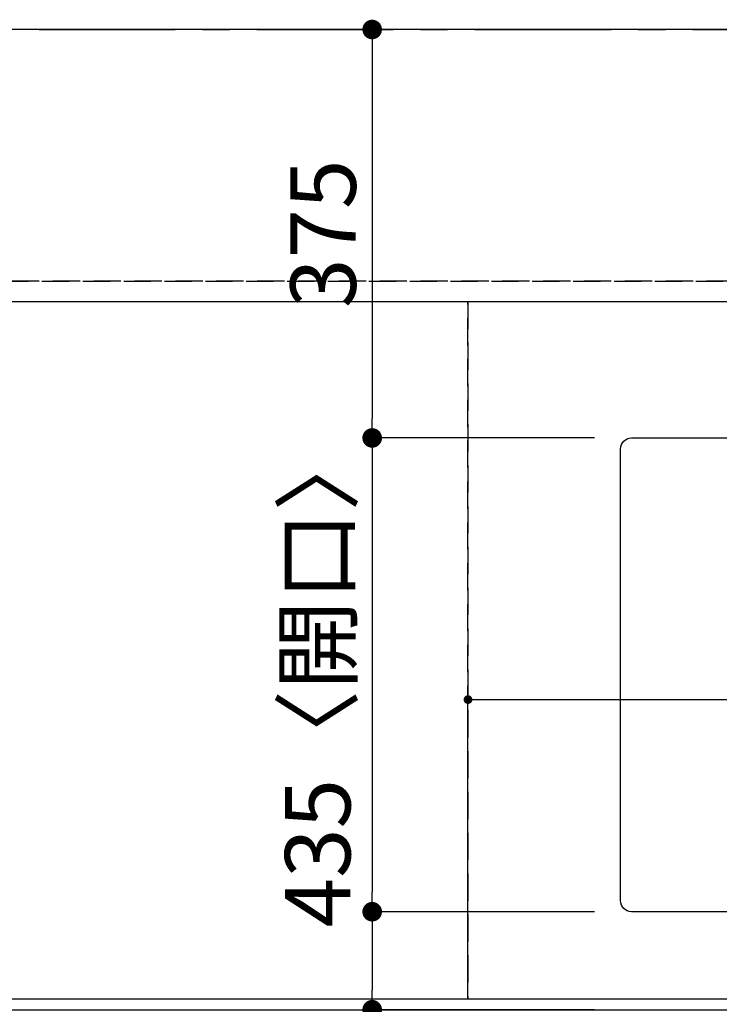
# Model space of a CAD drawing. Extents: x 27948 to 54421, y -25 to 8845.
# Drawn here: x 29871 to 30513, y 6547 to 7451 of the extents above; entities that cross this region are included whole.
import ezdxf

# ---------------------------------------------------------------- set-up
doc = ezdxf.new("R2010")
doc.units = 0
doc.header["$LTSCALE"] = 50
doc.header["$MEASUREMENT"] = 0
for name, pattern in [('CENTER', [2, 1.25, -0.25, 0.25, -0.25]), ('DASHED', [0.75, 0.5, -0.25]), ('HIDDEN', [0.375, 0.25, -0.125])]:
    doc.linetypes.add(name, pattern=pattern)
doc.layers.get('0').update_dxf_attribs({"linetype": 'CONTINUOUS'})
doc.layers.get('DEFPOINTS').update_dxf_attribs({"color": 146, "linetype": 'CONTINUOUS'})
for name, color, linetype in [('111-壁仕上', 3, 'CONTINUOUS'), ('121-キャビネット（中）', 253, 'HIDDEN'), ('126-甲板', 2, 'CONTINUOUS'), ('166-寸法B', 11, 'CONTINUOUS')]:
    doc.layers.add(name, color=color, linetype=linetype)
doc.styles.add('KH001', font='msgothic.ttc')
doc.dimstyles.new('KH1xx015', dxfattribs={"dimscale": 10, "dimtxt": 3.8, "dimasz": 0.8, "dimexe": 0.3, "dimexo": 1.2, "dimgap": 0.5, "dimtad": 3, "dimdec": 1, "dimdsep": 46, "dimlunit": 6, "dimtxsty": 'KH001', "dimblk": 'DOT', "dimcen": 1, "dimdle": 1, "dimclrd": 256, "dimclre": 256, "dimclrt": 256, "dimadec": 0, "dimazin": 0, "dimtfac": 1, "dimtdec": 1, "dimtix": 1, "dimtmove": 2, "dimatfit": 3, "dimldrblk": 'CLOSEDBLANK', "dimfxl": 1, "dimtolj": 1, "dimtzin": 0, "dimlwd": -1, "dimlwe": -1, "dimarcsym": 0})
doc.dimstyles.new('KH1xx030', dxfattribs={"dimscale": 30, "dimtxt": 2, "dimasz": 0.6, "dimexe": 0.3, "dimexo": 1.2, "dimgap": 0.5, "dimtad": 3, "dimdec": 1, "dimdsep": 46, "dimlunit": 6, "dimtxsty": 'KH001', "dimblk": 'DOT', "dimcen": 1, "dimdle": 1, "dimclrd": 256, "dimclre": 256, "dimclrt": 256, "dimadec": 0, "dimazin": 0, "dimtfac": 1, "dimtdec": 1, "dimtix": 1, "dimtmove": 2, "dimatfit": 3, "dimldrblk": 'CLOSEDBLANK', "dimfxl": 1, "dimtolj": 1, "dimtzin": 0, "dimlwd": -1, "dimlwe": -1, "dimarcsym": 0})

# ---------------------------------------------------------------- blocks, each defined once
blk = doc.blocks.new('_Dot')
at = {"color": 0, "linetype": 'ByBlock', "lineweight": -2}
blk.add_line((-0.5, 0), (-1, 0), dxfattribs=at)
at = {"color": 0, "linetype": 'ByBlock', "const_width": 0.5}
blk.add_lwpolyline([(-0.25, 0, 1), (0.25, 0, 1)], format="xyb", close=True, dxfattribs=at)
blk = doc.blocks.new('*D36')
at = {"layer": '166-寸法B', "transparency": 16777216}
for p, q in [((30422.69, 6516.21), (30422.69, 6293.21)), ((31122.69, 6506.21), (31122.69, 6293.21)), ((30440.69, 6302.21), (31104.69, 6302.21))]:
    blk.add_line(p, q, dxfattribs=at)
at = {"layer": 'DEFPOINTS', "color": 0, "transparency": 16777216}
for p in [(30422.69, 6552.21), (31122.69, 6542.21), (31122.69, 6302.21)]:
    blk.add_point(p, dxfattribs=at)
at = {"layer": '166-寸法B', "transparency": 16777216, "xscale": 18, "yscale": 18, "zscale": 18, "rotation": 180}
blk.add_blockref('_Dot', (30422.69, 6302.21), dxfattribs=at)
at = {"layer": '166-寸法B', "transparency": 16777216, "xscale": 18, "yscale": 18, "zscale": 18}
blk.add_blockref('_Dot', (31122.69, 6302.21), dxfattribs=at)
at = {"layer": '166-寸法B', "transparency": 16777216, "insert": (30772.69, 6352.22), "char_height": 60, "attachment_point": 5, "style": 'KH001'}
blk.add_mtext('\\A1;700〈開口〉', dxfattribs=at)
blk = doc.blocks.new('_ClosedBlank')
at = {"color": 0, "linetype": 'ByBlock', "lineweight": -2}
for p, q in [((-1, 0.167), (0, 0)), ((-1, 0.167), (-1, -0.167)), ((0, 0), (-1, -0.167))]:
    blk.add_line(p, q, dxfattribs=at)
blk = doc.blocks.new('*D40')
at = {"layer": '166-寸法B', "transparency": 16777216}
for p, q in [((30422.69, 6516.21), (30422.69, 6293.21)), ((29812.69, 6506.21), (29812.69, 6293.21)), ((30404.69, 6302.21), (29830.69, 6302.21))]:
    blk.add_line(p, q, dxfattribs=at)
at = {"layer": 'DEFPOINTS', "color": 0, "transparency": 16777216}
for p in [(30422.69, 6552.21), (29812.69, 6542.21), (29812.69, 6302.21)]:
    blk.add_point(p, dxfattribs=at)
at = {"layer": '166-寸法B', "transparency": 16777216, "xscale": 18, "yscale": 18, "zscale": 18, "rotation": 180}
blk.add_blockref('_Dot', (29812.69, 6302.21), dxfattribs=at)
at = {"layer": '166-寸法B', "transparency": 16777216, "xscale": 18, "yscale": 18, "zscale": 18}
blk.add_blockref('_Dot', (30422.69, 6302.21), dxfattribs=at)
at = {"layer": '166-寸法B', "transparency": 16777216, "insert": (30117.69, 6347.21), "char_height": 60, "attachment_point": 5, "style": 'KH001'}
blk.add_mtext('\\A1;610', dxfattribs=at)
blk = doc.blocks.new('*D43')
at = {"layer": '166-寸法B', "transparency": 16777216}
for p, q in [((30201.95, 7442.21), (30203.75, 7442.21)), ((30194.75, 7424.21), (30194.75, 7085.21)), ((30398.75, 7067.21), (30185.75, 7067.21))]:
    blk.add_line(p, q, dxfattribs=at)
at = {"layer": 'DEFPOINTS', "color": 0, "transparency": 16777216}
for p in [(30165.95, 7442.21), (30194.75, 7067.21), (30434.75, 7067.21)]:
    blk.add_point(p, dxfattribs=at)
at = {"layer": '166-寸法B', "transparency": 16777216, "xscale": 18, "yscale": 18, "zscale": 18}
for p, rotation in [((30194.75, 7442.21), 90), ((30194.75, 7067.21), 270)]:
    blk.add_blockref('_Dot', p, dxfattribs=dict(at, rotation=rotation))
at = {"layer": '166-寸法B', "transparency": 16777216, "insert": (30149.75, 7254.71), "char_height": 60, "attachment_point": 5, "rotation": 90, "style": 'KH001'}
blk.add_mtext('\\A1;375', dxfattribs=at)
blk = doc.blocks.new('*D44')
at = {"layer": '166-寸法B', "transparency": 16777216}
for p, q in [((30398.75, 7067.21), (30185.75, 7067.21)), ((30194.75, 7049.21), (30194.75, 6650.21)), ((30398.75, 6632.21), (30185.75, 6632.21))]:
    blk.add_line(p, q, dxfattribs=at)
at = {"layer": 'DEFPOINTS', "color": 0, "transparency": 16777216}
for p in [(30434.75, 7067.21), (30194.75, 6632.21), (30434.75, 6632.21)]:
    blk.add_point(p, dxfattribs=at)
at = {"layer": '166-寸法B', "transparency": 16777216, "xscale": 18, "yscale": 18, "zscale": 18}
for p, rotation in [((30194.75, 7067.21), 90), ((30194.75, 6632.21), 270)]:
    blk.add_blockref('_Dot', p, dxfattribs=dict(at, rotation=rotation))
at = {"layer": '166-寸法B', "transparency": 16777216, "insert": (30144.74, 6849.71), "char_height": 60, "attachment_point": 5, "rotation": 90, "style": 'KH001'}
blk.add_mtext('\\A1;435〈開口〉', dxfattribs=at)
blk = doc.blocks.new('*D45')
at = {"layer": '166-寸法B', "transparency": 16777216}
for p, q in [((30398.75, 6632.21), (30185.75, 6632.21)), ((30194.75, 6614.21), (30194.75, 6560.21)), ((30398.75, 6542.21), (30185.75, 6542.21)), ((30194.75, 6542.21), (30194.75, 6413.72))]:
    blk.add_line(p, q, dxfattribs=at)
at = {"layer": 'DEFPOINTS', "color": 0, "transparency": 16777216}
for p in [(30434.75, 6632.21), (30194.75, 6542.21), (30434.75, 6542.21)]:
    blk.add_point(p, dxfattribs=at)
at = {"layer": '166-寸法B', "transparency": 16777216, "xscale": 18, "yscale": 18, "zscale": 18}
for p, rotation in [((30194.75, 6632.21), 90), ((30194.75, 6542.21), 270)]:
    blk.add_blockref('_Dot', p, dxfattribs=dict(at, rotation=rotation))
at = {"layer": '166-寸法B', "transparency": 16777216, "insert": (30149.75, 6464.21), "char_height": 60, "attachment_point": 5, "rotation": 90, "style": 'KH001'}
blk.add_mtext('\\A1;90', dxfattribs=at)
blk = doc.blocks.new('*D56')
at = {"layer": 'DEFPOINTS', "transparency": 16777216}
for p, q in [((30282.69, 6564.21), (30282.69, 6829.97)), ((30290.69, 6826.97), (31174.69, 6826.97)), ((31182.69, 6564.21), (31182.69, 6829.97))]:
    blk.add_line(p, q, dxfattribs=at)
at = {"layer": 'DEFPOINTS', "color": 0, "transparency": 16777216}
for p in [(31182.69, 6826.97), (30282.69, 6552.21), (31182.69, 6552.21)]:
    blk.add_point(p, dxfattribs=at)
at = {"layer": 'DEFPOINTS', "transparency": 16777216, "xscale": 8, "yscale": 8, "zscale": 8, "rotation": 180}
blk.add_blockref('_Dot', (30282.69, 6826.97), dxfattribs=at)
at = {"layer": 'DEFPOINTS', "transparency": 16777216, "xscale": 8, "yscale": 8, "zscale": 8}
blk.add_blockref('_Dot', (31182.69, 6826.97), dxfattribs=at)
at = {"layer": 'DEFPOINTS', "transparency": 16777216, "insert": (30762.69, 6850.97), "char_height": 38, "attachment_point": 5, "style": 'KH001'}
blk.add_mtext('\\A1;900', dxfattribs=at)

msp = doc.modelspace()

# ---------------------------------------------------------------- linework, layer by layer
at = {"layer": '111-壁仕上', "color": 253, "linetype": 'CENTER', "ltscale": 2}
msp.add_line((28288.98, 7442.21), (33172.08, 7442.21), dxfattribs=at)
at = {"layer": '121-キャビネット（中）', "ltscale": 2}
msp.add_line((31201.69, 7211.21), (29063.69, 7211.21), dxfattribs=at)
msp.add_lwpolyline([(29063.69, 6552.21), (31201.69, 6552.21), (31201.69, 7211.21)], dxfattribs=at)
at = {"layer": '126-甲板'}
msp.add_lwpolyline([(32660.69, 7442.21), (29060.69, 7442.21), (29060.69, 6542.21), (32660.69, 6542.21)], close=True, dxfattribs=at)
at = {"layer": '126-甲板', "linetype": 'Continuous'}
msp.add_lwpolyline([(30432.69, 7067.21), (31112.69, 7067.21, -0.414214), (31122.69, 7057.21), (31122.69, 6642.21, -0.414214), (31112.69, 6632.21), (30432.69, 6632.21, -0.414214), (30422.69, 6642.21), (30422.69, 7057.21, -0.414214)], format="xyb", close=True, dxfattribs=at)
at = {"layer": 'DEFPOINTS', "linetype": 'DASHED'}
for points in [[(29066.69, 7211.21), (31201.69, 7211.21), (31201.69, 7192.21), (29066.69, 7192.21)], [(29832.69, 6552.21), (30282.69, 6552.21), (30282.69, 7192.21), (29832.69, 7192.21)], [(30282.69, 6552.21), (31182.69, 6552.21), (31182.69, 7192.21), (30282.69, 7192.21)]]:
    msp.add_lwpolyline(points, close=True, dxfattribs=at)

# ---------------------------------------------------------------- dimensions: what is measured, and where the dimension line sits
at = {"layer": '166-寸法B'}
dim = msp.add_linear_dim(base=(30194.75, 7067.21), p1=(30165.95, 7442.21), p2=(30434.75, 7067.21), angle=90, dimstyle='KH1xx030', dxfattribs=at)
dim.commit()
dim.dimension.update_dxf_attribs({"geometry": '*D43', "text_midpoint": (30149.75, 7254.71)})
dim = msp.add_linear_dim(base=(30194.75, 6632.21), p1=(30434.75, 7067.21), p2=(30434.75, 6632.21), angle=90, text='<>〈開口〉', dimstyle='KH1xx030', dxfattribs=at)
dim.commit()
dim.dimension.update_dxf_attribs({"geometry": '*D44', "text_midpoint": (30144.74, 6849.71)})
dim = msp.add_linear_dim(base=(30194.75, 6542.21), p1=(30434.75, 6632.21), p2=(30434.75, 6542.21), angle=90, dimstyle='KH1xx030', override={"dimtmove": 1}, dxfattribs=at)
dim.commit()
dim.dimension.update_dxf_attribs({"geometry": '*D45', "text_midpoint": (30178.94, 6464.21), "dimtype": 128})
dim = msp.add_linear_dim(base=(29812.69, 6302.21), p1=(30422.69, 6552.21), p2=(29812.69, 6542.21), dimstyle='KH1xx030', dxfattribs=at)
dim.commit()
dim.dimension.update_dxf_attribs({"geometry": '*D40', "text_midpoint": (30117.69, 6347.21)})
dim = msp.add_linear_dim(base=(31122.69, 6302.21), p1=(30422.69, 6552.21), p2=(31122.69, 6542.21), text='<>〈開口〉', dimstyle='KH1xx030', dxfattribs=at)
dim.commit()
dim.dimension.update_dxf_attribs({"geometry": '*D36', "text_midpoint": (30772.69, 6352.22)})
at = {"layer": 'DEFPOINTS'}
dim = msp.add_linear_dim(base=(31182.69, 6826.97), p1=(30282.69, 6552.21), p2=(31182.69, 6552.21), dimstyle='KH1xx015', dxfattribs=at)
dim.commit()
dim.dimension.update_dxf_attribs({"geometry": '*D56', "text_midpoint": (30762.69, 6850.97), "dimtype": 128})

doc.saveas('drawing.dxf')
